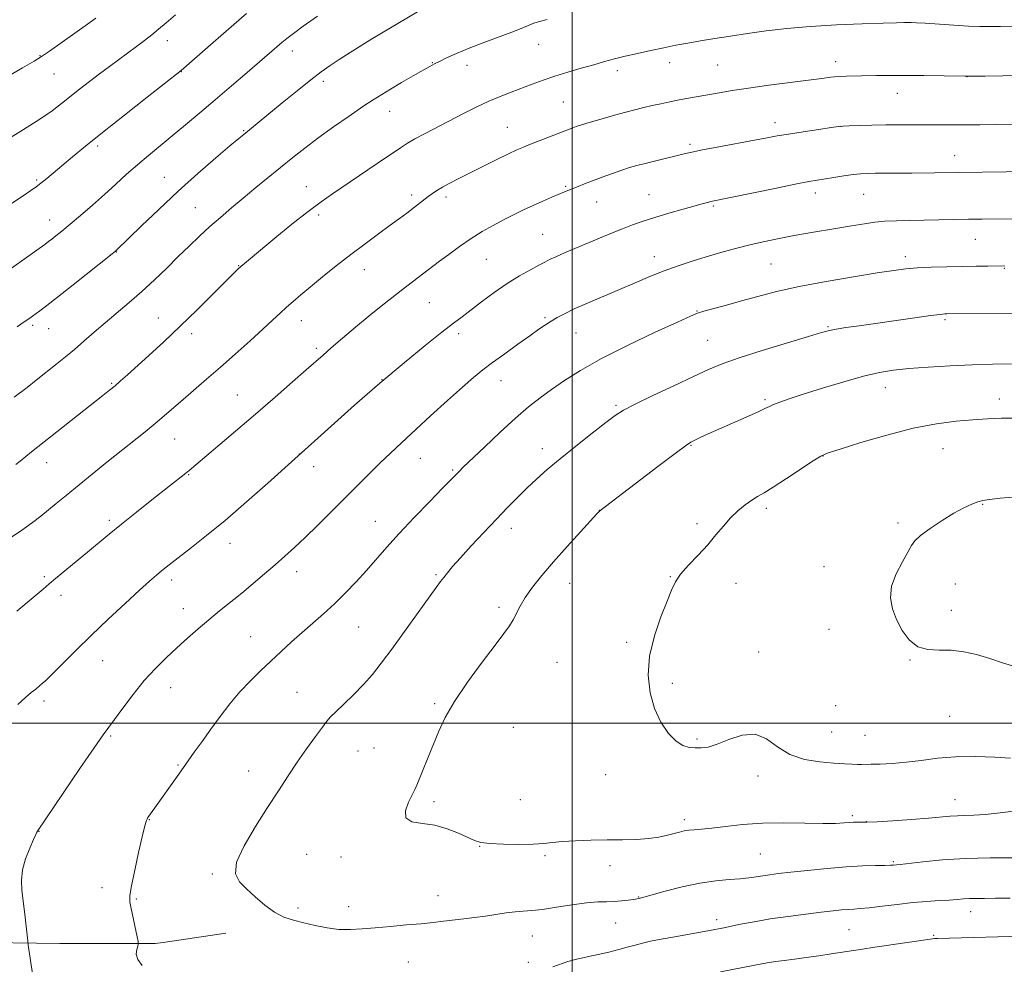
# Model space of a CAD drawing. Extents: x 2167300 to 2170200, y 342300 to 345200.
# Drawn here: x 2169332 to 2169631, y 344427 to 344713 of the extents above; entities that cross this region are included whole.
import ezdxf

# ---------------------------------------------------------------- set-up
doc = ezdxf.new("R2010")
doc.units = 0
doc.header["$MEASUREMENT"] = 0
for name, color, linetype, lineweight in [('32000', 7, 'Continuous', 0), ('DTM HARD BREAKLINE', 7, 'Continuous', 0), ('DTM SPOT ELEVATION', 2, 'Continuous', 13), ('INDEX CONTOUR', 41, 'Continuous', 13), ('INTERMEDIATE CONTOUR', 44, 'Continuous', 0)]:
    doc.layers.add(name, color=color, linetype=linetype, lineweight=lineweight)

msp = doc.modelspace()

# ---------------------------------------------------------------- linework, layer by layer
at = {"layer": '32000', "flags": 128}
for points in [[(2169500, 345000), (2169500, 342500)], [(2170000, 344500), (2167500, 344500)]]:
    msp.add_lwpolyline(points, dxfattribs=at)
at = {"layer": 'DTM HARD BREAKLINE'}
for points in [[(2169375.93, 344433.53, 1278.4), (2169394.94, 344436.32, 1279.25)], [(2169252.47, 344432.59, 1273.73), (2169284.08, 344433.07, 1274.4), (2169316.14, 344433.55, 1274.87), (2169344.63, 344433.14, 1276.58), (2169373.58, 344433.18, 1278.3), (2169375.93, 344433.53, 1278.4)]]:
    msp.add_polyline3d(points, dxfattribs=at)
at = {"layer": 'DTM SPOT ELEVATION'}
for p in [(2169377.25, 344706.94, 1258.59), (2169489.92, 344705.86, 1266.71), (2169338.58, 344702.48, 1255.92), (2169415.17, 344703.9, 1262.59), (2169457.67, 344700.28, 1265.94), (2169468.1, 344699.55, 1266.54), (2169529.58, 344700.33, 1268.57), (2169544.17, 344699.63, 1268.97), (2169579.97, 344700.66, 1269.41), (2169342.84, 344696.85, 1256.85), (2169381.53, 344697.63, 1260.04), (2169513.75, 344697.93, 1268.45), (2169619.77, 344696.05, 1270), (2169424.54, 344694.64, 1264.39), (2169598.68, 344691.04, 1270.7), (2169497.4, 344688.38, 1269.03), (2169444.7, 344685.59, 1266.71), (2169561.58, 344682.08, 1271.48), (2169581.63, 344681, 1272.01), (2169400.44, 344679.73, 1263.88), (2169480.4, 344680.72, 1269.15), (2169356.1, 344675.06, 1260.32), (2169535.75, 344675.53, 1271.71), (2169616.08, 344672.12, 1273.28), (2169337.61, 344664.76, 1259.79), (2169376.37, 344665.57, 1263.19), (2169498.09, 344662.85, 1271.83), (2169419.43, 344662.66, 1267.28), (2169451.31, 344660.23, 1269.6), (2169523.32, 344660.3, 1273.15), (2169573.77, 344660.75, 1274.51), (2169588.52, 344660.41, 1274.87), (2169461.76, 344659.57, 1270.39), (2169507.44, 344658.02, 1272.76), (2169542.86, 344656.89, 1274.18), (2169385.78, 344656.3, 1265.08), (2169423.1, 344654.13, 1268.36), (2169341.56, 344652.65, 1261.33), (2169491.08, 344648.29, 1273.07), (2169622.3, 344646.74, 1276.86), (2169361.79, 344642.9, 1264.05), (2169474.03, 344640.71, 1272.91), (2169524.97, 344641.51, 1275.38), (2169560.37, 344639.21, 1276.96), (2169601.14, 344641.47, 1277.53), (2169398.9, 344638.79, 1267.93), (2169437.04, 344637.5, 1270.68), (2169631.1, 344637.9, 1278.11), (2169456.68, 344627.56, 1272.91), (2169537.89, 344625.03, 1277.93), (2169374.5, 344622.87, 1267.22), (2169417.93, 344622.08, 1270.67), (2169491.76, 344622.94, 1275.79), (2169613.1, 344622.41, 1280.24), (2169336.39, 344620.61, 1264.3), (2169341.26, 344619.61, 1264.78), (2169384.63, 344618.1, 1268.46), (2169465.66, 344618.18, 1274.4), (2169501.16, 344618.34, 1276.84), (2169577.63, 344620.25, 1279.86), (2169541.14, 344616.15, 1279.07), (2169422.43, 344613.65, 1271.68), (2169442.4, 344604.2, 1274), (2169478.5, 344603.9, 1276.73), (2169360.38, 344603.02, 1267.85), (2169595, 344601.77, 1282.68), (2169398.44, 344599.54, 1271.1), (2169558.53, 344598.08, 1281.78), (2169629.58, 344598.27, 1283.38), (2169513.32, 344596.44, 1279.77), (2169379.46, 344586.16, 1270.87), (2169491, 344583.25, 1279.44), (2169536.14, 344584.31, 1282.1), (2169612.5, 344583.27, 1284.89), (2169417.31, 344581.59, 1273.98), (2169453.99, 344580.32, 1276.81), (2169576.14, 344581.08, 1284.04), (2169340.6, 344579.02, 1268.66), (2169421.64, 344577.83, 1274.59), (2169463.83, 344576.78, 1277.82), (2169383.69, 344575.41, 1272.09), (2169508.31, 344564.52, 1281.99), (2169558.92, 344565.15, 1284.38), (2169624.6, 344566.38, 1286.08), (2169359.62, 344561.55, 1271.66), (2169440.37, 344561.2, 1277.21), (2169481.62, 344559.1, 1280.59), (2169537.96, 344560.47, 1283.66), (2169598.86, 344560.73, 1285.81), (2169396.2, 344554.56, 1274.63), (2169576.42, 344547.44, 1285.51), (2169339.93, 344544.44, 1271.75), (2169378.56, 344543.44, 1274.44), (2169416.51, 344545.98, 1276.57), (2169458.76, 344545, 1279.8), (2169529.86, 344544.45, 1283.94), (2169499.24, 344542.38, 1282.7), (2169549.79, 344542.37, 1284.68), (2169616.3, 344542.26, 1286.52), (2169345.01, 344538.81, 1272.5), (2169382.08, 344534.74, 1275.3), (2169477.82, 344535.17, 1281.66), (2169615.06, 344534.25, 1286.52), (2169435.25, 344529.22, 1278.93), (2169577.94, 344528.48, 1285.4), (2169402.49, 344526.21, 1277.16), (2169516.59, 344524.49, 1283.8), (2169556.66, 344521.54, 1284.84), (2169357.65, 344518.96, 1274.82), (2169495.44, 344518.41, 1283.01), (2169602.53, 344519.18, 1285.92), (2169378.21, 344510.8, 1276.72), (2169530.4, 344512.12, 1284.33), (2169416.6, 344509.35, 1279.07), (2169339.83, 344506.74, 1274.4), (2169458.3, 344505.91, 1281.78), (2169580, 344505.36, 1285.31), (2169614.52, 344502.05, 1285.05), (2169482.18, 344498.74, 1283.11), (2169360.01, 344496.1, 1276.17), (2169578.75, 344497.29, 1285.02), (2169588.83, 344496.35, 1284.99), (2169537.89, 344495.16, 1284.2), (2169435.08, 344491.58, 1280.98), (2169439.94, 344492.47, 1281.21), (2169380.45, 344487.32, 1277.87), (2169401.94, 344485.47, 1279.24), (2169510.23, 344484.34, 1283.27), (2169556.41, 344484.03, 1283.4), (2169458.16, 344476.22, 1282.33), (2169484.35, 344476.77, 1283.2), (2169616.19, 344476.85, 1282.76), (2169585.02, 344471.98, 1282.3), (2169371.74, 344470.79, 1278.05), (2169534.06, 344470.76, 1282.4), (2169589.23, 344470.11, 1282.04), (2169338.32, 344467.23, 1276.03), (2169419.48, 344460.23, 1281.23), (2169471.95, 344462.64, 1281.94), (2169491.83, 344459.84, 1281.72), (2169557.13, 344460.31, 1280.99), (2169429.97, 344459.42, 1281.52), (2169511.54, 344456.8, 1281.49), (2169597.48, 344457.98, 1280.17), (2169390.89, 344454.29, 1279.79), (2169357.42, 344450.15, 1277.55), (2169367.84, 344446.73, 1278.13), (2169459.36, 344447.65, 1280.8), (2169520.21, 344447.25, 1280.06), (2169416.89, 344443.97, 1280.35), (2169432.23, 344444.36, 1280.69), (2169620.93, 344442.86, 1277.35), (2169513.23, 344439.4, 1279.16), (2169543.83, 344440.37, 1278.43), (2169584.05, 344437.38, 1277.05), (2169487.97, 344435.43, 1279.23), (2169609.72, 344435.68, 1276.17), (2169450.37, 344427.62, 1278.89), (2169486.71, 344427.43, 1278.46)]:
    msp.add_point(p, dxfattribs=at)
at = {"layer": 'INDEX CONTOUR'}
for points in [[(2169401.292, 344715.181, 1260), (2169395.108, 344709.896, 1260), (2169389.493, 344705.006, 1260), (2169381.459, 344697.938, 1260), (2169371.148, 344689.844, 1260), (2169364.242, 344684.403, 1260), (2169357.582, 344679.123, 1260), (2169352.384, 344674.951, 1260), (2169348.506, 344671.783, 1260), (2169340.643, 344665.23, 1260), (2169338.866, 344663.767, 1260), (2169337.454, 344662.659, 1260), (2169335.88, 344661.535, 1260), (2169333.504, 344659.942, 1260), (2169329.918, 344657.584, 1260)], [(2169635.199, 344696.383, 1270), (2169630.693, 344696.302, 1270), (2169625.287, 344696.227, 1270), (2169619.265, 344696.209, 1270), (2169612.934, 344696.277, 1270), (2169606.72, 344696.383, 1270), (2169601.077, 344696.457, 1270), (2169596.342, 344696.449, 1270), (2169592.395, 344696.384, 1270), (2169583.218, 344696.183, 1270), (2169580.774, 344696.07, 1270), (2169578.491, 344695.869, 1270), (2169575.738, 344695.534, 1270), (2169571.762, 344695.014, 1270), (2169559.656, 344693.447, 1270), (2169553.498, 344692.608, 1270), (2169548.535, 344691.864, 1270), (2169544.606, 344691.211, 1270), (2169538.22, 344690.073, 1270), (2169535.293, 344689.538, 1270), (2169532.462, 344688.999, 1270), (2169529.69, 344688.439, 1270), (2169526.983, 344687.862, 1270), (2169524.356, 344687.279, 1270), (2169521.781, 344686.681, 1270), (2169519.045, 344686.008, 1270), (2169515.889, 344685.188, 1270), (2169512.198, 344684.187, 1270), (2169508.422, 344683.129, 1270), (2169505.155, 344682.18, 1270), (2169502.835, 344681.465, 1270), (2169501.291, 344680.945, 1270), (2169500.199, 344680.541, 1270), (2169487.4, 344675.572, 1270), (2169485.251, 344674.715, 1270), (2169483.283, 344673.861, 1270), (2169480.749, 344672.671, 1270), (2169477.149, 344670.92, 1270), (2169472.947, 344668.849, 1270), (2169468.86, 344666.817, 1270), (2169465.459, 344665.109, 1270), (2169462.768, 344663.72, 1270), (2169460.672, 344662.57, 1270), (2169459.04, 344661.582, 1270), (2169457.681, 344660.657, 1270), (2169456.386, 344659.699, 1270), (2169449.873, 344654.719, 1270), (2169447.642, 344653.051, 1270), (2169444.835, 344650.984, 1270), (2169441.313, 344648.411, 1270), (2169437.245, 344645.412, 1270), (2169432.878, 344642.114, 1270), (2169428.469, 344638.667, 1270), (2169424.299, 344635.318, 1270), (2169420.658, 344632.341, 1270), (2169417.747, 344629.926, 1270), (2169415.408, 344627.934, 1270), (2169413.395, 344626.152, 1270), (2169411.438, 344624.346, 1270), (2169409.174, 344622.227, 1270), (2169406.217, 344619.489, 1270), (2169402.329, 344615.955, 1270), (2169397.863, 344611.954, 1270), (2169393.317, 344607.943, 1270), (2169389.111, 344604.295, 1270), (2169381.992, 344598.175, 1270), (2169376.322, 344593.21, 1270), (2169373.557, 344590.851, 1270), (2169370.543, 344588.384, 1270), (2169358.919, 344579.115, 1270), (2169354.395, 344575.477, 1270), (2169346.502, 344569.083, 1270), (2169343.479, 344566.61, 1270), (2169338.838, 344562.781, 1270), (2169336.331, 344560.856, 1270), (2169332.666, 344558.274, 1270), (2169327.334, 344554.708, 1270)], [(2169633.757, 344624.236, 1280), (2169613.697, 344624.134, 1280), (2169613.045, 344624.105, 1280), (2169611.64, 344623.962, 1280), (2169608.769, 344623.596, 1280), (2169604.014, 344622.94, 1280), (2169587.142, 344620.547, 1280), (2169583.109, 344619.962, 1280), (2169580.151, 344619.502, 1280), (2169578.066, 344619.1, 1280), (2169575.723, 344618.478, 1280), (2169571.758, 344617.303, 1280), (2169565.334, 344615.376, 1280), (2169557.72, 344613.047, 1280), (2169550.712, 344610.801, 1280), (2169545.573, 344608.964, 1280), (2169541.423, 344607.226, 1280), (2169536.85, 344605.117, 1280), (2169530.909, 344602.348, 1280), (2169524.531, 344599.353, 1280), (2169519.116, 344596.747, 1280), (2169515.605, 344594.912, 1280), (2169513.104, 344593.304, 1280), (2169510.263, 344591.152, 1280), (2169506.109, 344587.92, 1280), (2169501.183, 344584.042, 1280), (2169496.406, 344580.195, 1280), (2169492.486, 344576.894, 1280), (2169489.27, 344574.03, 1280), (2169486.395, 344571.327, 1280), (2169483.525, 344568.532, 1280), (2169480.465, 344565.454, 1280), (2169477.05, 344561.92, 1280), (2169473.232, 344557.88, 1280), (2169469.418, 344553.778, 1280), (2169466.138, 344550.181, 1280), (2169463.783, 344547.516, 1280), (2169462.195, 344545.631, 1280), (2169461.083, 344544.232, 1280), (2169460.113, 344542.956, 1280), (2169458.794, 344541.152, 1280), (2169449.175, 344527.817, 1280), (2169445.297, 344522.483, 1280), (2169442.139, 344518.225, 1280), (2169439.443, 344514.808, 1280), (2169436.741, 344511.729, 1280), (2169433.731, 344508.635, 1280), (2169430.758, 344505.752, 1280), (2169428.337, 344503.455, 1280), (2169426.784, 344501.933, 1280), (2169425.642, 344500.635, 1280), (2169424.258, 344498.824, 1280), (2169422.149, 344495.958, 1280), (2169419.496, 344492.268, 1280), (2169416.649, 344488.181, 1280), (2169413.857, 344483.996, 1280), (2169410.953, 344479.522, 1280), (2169407.672, 344474.436, 1280), (2169403.944, 344468.624, 1280), (2169400.496, 344462.783, 1280), (2169398.253, 344457.813, 1280), (2169397.889, 344454.339, 1280), (2169399.08, 344451.892, 1280), (2169401.254, 344449.729, 1280), (2169403.904, 344447.296, 1280), (2169406.784, 344444.814, 1280), (2169409.718, 344442.688, 1280), (2169412.584, 344441.216, 1280), (2169415.495, 344440.228, 1280), (2169418.621, 344439.438, 1280), (2169422.071, 344438.639, 1280), (2169425.7, 344437.925, 1280), (2169429.304, 344437.469, 1280), (2169432.768, 344437.39, 1280), (2169436.333, 344437.604, 1280), (2169440.33, 344437.976, 1280), (2169444.942, 344438.39, 1280), (2169449.752, 344438.805, 1280), (2169454.194, 344439.201, 1280), (2169457.862, 344439.566, 1280), (2169460.994, 344439.912, 1280), (2169467.156, 344440.639, 1280), (2169470.464, 344441.052, 1280), (2169473.795, 344441.513, 1280), (2169480.069, 344442.49, 1280), (2169482.796, 344442.841, 1280), (2169485.219, 344443.026, 1280), (2169487.783, 344443.191, 1280), (2169491.047, 344443.53, 1280), (2169495.337, 344444.163, 1280), (2169500.071, 344444.909, 1280), (2169504.436, 344445.513, 1280), (2169507.825, 344445.796, 1280), (2169510.453, 344445.869, 1280), (2169512.739, 344445.921, 1280), (2169514.99, 344446.092, 1280), (2169517.053, 344446.34, 1280), (2169518.66, 344446.576, 1280), (2169520.377, 344446.868, 1280), (2169520.717, 344446.945, 1280), (2169521.737, 344447.215, 1280), (2169528.23, 344449.022, 1280), (2169533.444, 344450.368, 1280), (2169538.822, 344451.525, 1280), (2169543.596, 344452.209, 1280), (2169547.633, 344452.547, 1280), (2169550.96, 344452.769, 1280), (2169553.637, 344453.056, 1280), (2169555.865, 344453.4, 1280), (2169557.878, 344453.743, 1280), (2169559.962, 344454.053, 1280), (2169562.603, 344454.382, 1280), (2169566.336, 344454.807, 1280), (2169571.465, 344455.369, 1280), (2169577.363, 344455.963, 1280), (2169583.17, 344456.449, 1280), (2169588.157, 344456.725, 1280), (2169592.105, 344456.839, 1280), (2169594.93, 344456.881, 1280), (2169596.625, 344456.922, 1280), (2169597.498, 344456.968, 1280), (2169598.397, 344457.052, 1280), (2169599.523, 344457.174, 1280), (2169606.423, 344457.983, 1280), (2169612.382, 344458.564, 1280), (2169619.381, 344459.015, 1280), (2169626.808, 344459.191, 1280), (2169633.699, 344459.171, 1280)]]:
    msp.add_polyline3d(points, dxfattribs=at)
at = {"layer": 'INTERMEDIATE CONTOUR'}
for points in [[(2169455.381, 344717.07, 1264), (2169442.164, 344709.24, 1264), (2169439.521, 344707.637, 1264), (2169436.262, 344705.618, 1264), (2169432.711, 344703.387, 1264), (2169429.388, 344701.262, 1264), (2169426.616, 344699.429, 1264), (2169423.946, 344697.53, 1264), (2169420.737, 344695.074, 1264), (2169416.588, 344691.769, 1264), (2169412.074, 344688.109, 1264), (2169400.438, 344678.578, 1264), (2169398.892, 344677.288, 1264), (2169396.235, 344675.045, 1264), (2169391.977, 344671.42, 1264), (2169386.532, 344666.695, 1264), (2169380.538, 344661.332, 1264), (2169374.626, 344655.827, 1264), (2169369.396, 344650.816, 1264), (2169361.818, 344643.437, 1264), (2169361.524, 344643.181, 1264), (2169360.543, 344642.39, 1264), (2169348.676, 344632.946, 1264), (2169343.94, 344629.208, 1264), (2169340.645, 344626.643, 1264), (2169338.599, 344625.09, 1264), (2169336.346, 344623.444, 1264), (2169335.503, 344622.844, 1264), (2169333.539, 344621.491, 1264), (2169331.697, 344620.186, 1264)], [(2169355.581, 344713.819, 1256), (2169353.031, 344711.978, 1256), (2169341.455, 344703.789, 1256), (2169339.065, 344702.143, 1256), (2169336.854, 344700.759, 1256), (2169333.332, 344698.705, 1256), (2169327.468, 344695.35, 1256)], [(2169379.694, 344714.842, 1258), (2169376.873, 344712.365, 1258), (2169374.599, 344710.435, 1258), (2169372.506, 344708.742, 1258), (2169370.291, 344707.032, 1258), (2169367.893, 344705.238, 1258), (2169359.672, 344699.199, 1258), (2169356.661, 344696.945, 1258), (2169353.586, 344694.589, 1258), (2169350.568, 344692.23, 1258), (2169345.159, 344687.918, 1258), (2169342.297, 344685.757, 1258), (2169338.555, 344683.181, 1258), (2169333.607, 344680.018, 1258), (2169328.275, 344676.722, 1258)], [(2169422.835, 344714.456, 1262), (2169418.491, 344711.394, 1262), (2169415.47, 344709.204, 1262), (2169413.48, 344707.678, 1262), (2169411.968, 344706.434, 1262), (2169410.41, 344705.1, 1262), (2169401.437, 344697.332, 1262), (2169396.677, 344693.24, 1262), (2169391.739, 344689.018, 1262), (2169387.074, 344685.061, 1262), (2169382.751, 344681.435, 1262), (2169378.737, 344678.122, 1262), (2169371.484, 344672.209, 1262), (2169368.141, 344669.379, 1262), (2169364.898, 344666.482, 1262), (2169361.631, 344663.478, 1262), (2169358.193, 344660.342, 1262), (2169354.527, 344657.103, 1262), (2169350.915, 344653.995, 1262), (2169347.723, 344651.301, 1262), (2169345.236, 344649.242, 1262), (2169343.42, 344647.769, 1262), (2169342.157, 344646.767, 1262), (2169341.238, 344646.057, 1262), (2169340.075, 344645.201, 1262), (2169334.501, 344641.196, 1262), (2169329.934, 344637.952, 1262)], [(2169492.477, 344713.442, 1266), (2169490.157, 344712.795, 1266), (2169488.461, 344712.245, 1266), (2169487.023, 344711.696, 1266), (2169485.254, 344710.979, 1266), (2169482.511, 344709.907, 1266), (2169473.549, 344706.547, 1266), (2169468.823, 344704.714, 1266), (2169464.938, 344703.091, 1266), (2169461.962, 344701.749, 1266), (2169459.807, 344700.717, 1266), (2169458.285, 344699.961, 1266), (2169456.844, 344699.19, 1266), (2169454.835, 344698.054, 1266), (2169451.835, 344696.322, 1266), (2169448.315, 344694.27, 1266), (2169444.972, 344692.299, 1266), (2169442.267, 344690.666, 1266), (2169439.711, 344689.047, 1266), (2169436.579, 344686.973, 1266), (2169432.386, 344684.127, 1266), (2169427.6, 344680.805, 1266), (2169422.931, 344677.457, 1266), (2169418.904, 344674.418, 1266), (2169415.315, 344671.571, 1266), (2169404.104, 344662.411, 1266), (2169400.284, 344659.262, 1266), (2169396.706, 344656.276, 1266), (2169393.347, 344653.409, 1266), (2169390.141, 344650.58, 1266), (2169387.01, 344647.705, 1266), (2169383.853, 344644.702, 1266), (2169380.558, 344641.49, 1266), (2169377.044, 344638.028, 1266), (2169373.349, 344634.445, 1266), (2169369.541, 344630.914, 1266), (2169365.696, 344627.572, 1266), (2169358.331, 344621.426, 1266), (2169355.014, 344618.567, 1266), (2169351.942, 344615.866, 1266), (2169349.061, 344613.359, 1266), (2169346.336, 344611.078, 1266), (2169343.823, 344609.043, 1266), (2169337.497, 344604.047, 1266), (2169334.67, 344601.843, 1266), (2169330.755, 344598.825, 1266)], [(2169634.075, 344711.342, 1268), (2169629.985, 344711.322, 1268), (2169626.714, 344711.296, 1268), (2169623.723, 344711.312, 1268), (2169620.253, 344711.428, 1268), (2169615.828, 344711.672, 1268), (2169607.112, 344712.246, 1268), (2169604.487, 344712.406, 1268), (2169602.927, 344712.473, 1268), (2169601.848, 344712.483, 1268), (2169600.619, 344712.463, 1268), (2169598.422, 344712.402, 1268), (2169594.393, 344712.279, 1268), (2169588.022, 344712.072, 1268), (2169580.22, 344711.753, 1268), (2169572.255, 344711.29, 1268), (2169565.143, 344710.67, 1268), (2169558.892, 344709.939, 1268), (2169553.265, 344709.16, 1268), (2169548.065, 344708.386, 1268), (2169543.291, 344707.639, 1268), (2169538.99, 344706.928, 1268), (2169535.149, 344706.255, 1268), (2169531.531, 344705.578, 1268), (2169527.84, 344704.842, 1268), (2169523.883, 344704.013, 1268), (2169519.885, 344703.134, 1268), (2169516.167, 344702.269, 1268), (2169512.933, 344701.454, 1268), (2169509.888, 344700.628, 1268), (2169506.614, 344699.703, 1268), (2169502.823, 344698.62, 1268), (2169498.759, 344697.424, 1268), (2169494.798, 344696.185, 1268), (2169491.224, 344694.963, 1268), (2169487.942, 344693.762, 1268), (2169481.54, 344691.371, 1268), (2169478.204, 344690.08, 1268), (2169474.73, 344688.609, 1268), (2169471.095, 344686.892, 1268), (2169467.294, 344684.974, 1268), (2169455.456, 344678.862, 1268), (2169452.324, 344677.193, 1268), (2169450.063, 344675.888, 1268), (2169447.966, 344674.528, 1268), (2169440.853, 344669.693, 1268), (2169427.306, 344660.562, 1268), (2169423.854, 344658.132, 1268), (2169419.945, 344655.181, 1268), (2169415.055, 344651.292, 1268), (2169409.883, 344647.08, 1268), (2169402.465, 344640.947, 1268), (2169400.687, 344639.447, 1268), (2169399.567, 344638.466, 1268), (2169398.564, 344637.539, 1268), (2169397.132, 344636.144, 1268), (2169390.964, 344629.995, 1268), (2169386.248, 344625.33, 1268), (2169381.141, 344620.377, 1268), (2169376.168, 344615.693, 1268), (2169371.666, 344611.552, 1268), (2169365.144, 344605.643, 1268), (2169363.078, 344603.797, 1268), (2169361.395, 344602.339, 1268), (2169359.74, 344600.971, 1268), (2169357.694, 344599.337, 1268), (2169336.08, 344582.248, 1268), (2169332.641, 344579.481, 1268), (2169331.255, 344578.403, 1268)], [(2169641.35, 344681.659, 1272), (2169628.784, 344681.544, 1272), (2169623.664, 344681.509, 1272), (2169618.758, 344681.487, 1272), (2169603.366, 344681.496, 1272), (2169599.39, 344681.476, 1272), (2169595.21, 344681.425, 1272), (2169590.923, 344681.336, 1272), (2169584.029, 344681.146, 1272), (2169582.278, 344681.08, 1272), (2169580.873, 344680.947, 1272), (2169578.654, 344680.633, 1272), (2169574.836, 344680.068, 1272), (2169570.151, 344679.361, 1272), (2169565.714, 344678.664, 1272), (2169562.281, 344678.077, 1272), (2169559.174, 344677.501, 1272), (2169555.359, 344676.779, 1272), (2169544.509, 344674.769, 1272), (2169539.593, 344673.843, 1272), (2169536.308, 344673.184, 1272), (2169534.03, 344672.672, 1272), (2169525.377, 344670.558, 1272), (2169522.208, 344669.772, 1272), (2169519.676, 344669.113, 1272), (2169517.475, 344668.478, 1272), (2169515.119, 344667.711, 1272), (2169512.267, 344666.711, 1272), (2169509.174, 344665.584, 1272), (2169506.244, 344664.488, 1272), (2169503.799, 344663.55, 1272), (2169501.84, 344662.779, 1272), (2169497.726, 344661.104, 1272), (2169493.831, 344659.483, 1272), (2169491.123, 344658.332, 1272), (2169488.194, 344657.036, 1272), (2169485.237, 344655.655, 1272), (2169482.257, 344654.193, 1272), (2169479.21, 344652.639, 1272), (2169476.059, 344650.971, 1272), (2169472.787, 344649.118, 1272), (2169469.381, 344646.999, 1272), (2169465.888, 344644.603, 1272), (2169462.585, 344642.188, 1272), (2169459.81, 344640.09, 1272), (2169448.173, 344631.211, 1272), (2169445.327, 344629.016, 1272), (2169442.096, 344626.472, 1272), (2169438.422, 344623.501, 1272), (2169434.352, 344620.118, 1272), (2169430.338, 344616.722, 1272), (2169426.938, 344613.807, 1272), (2169424.462, 344611.652, 1272), (2169419.399, 344607.173, 1272), (2169415.225, 344603.499, 1272), (2169409.951, 344598.889, 1272), (2169404.016, 344593.753, 1272), (2169397.915, 344588.528, 1272), (2169383.887, 344576.649, 1272), (2169382.866, 344575.821, 1272), (2169372.54, 344567.688, 1272), (2169367.853, 344563.973, 1272), (2169363.351, 344560.366, 1272), (2169359.588, 344557.293, 1272), (2169353.064, 344551.88, 1272), (2169343.353, 344543.915, 1272), (2169341.443, 344542.301, 1272), (2169339.549, 344540.671, 1272), (2169336.533, 344538.107, 1272), (2169331.599, 344533.98, 1272)], [(2169638.929, 344667.301, 1274), (2169609.91, 344666.89, 1274), (2169603.098, 344666.833, 1274), (2169592.097, 344666.782, 1274), (2169589.624, 344666.742, 1274), (2169587.546, 344666.632, 1274), (2169585.285, 344666.396, 1274), (2169582.449, 344666.001, 1274), (2169579.379, 344665.53, 1274), (2169574.372, 344664.73, 1274), (2169571.799, 344664.27, 1274), (2169567.726, 344663.469, 1274), (2169561.491, 344662.191, 1274), (2169542.153, 344658.175, 1274), (2169541.243, 344657.95, 1274), (2169539.782, 344657.56, 1274), (2169537.345, 344656.888, 1274), (2169533.703, 344655.868, 1274), (2169529.396, 344654.634, 1274), (2169525.163, 344653.374, 1274), (2169521.554, 344652.22, 1274), (2169518.381, 344651.107, 1274), (2169515.27, 344649.92, 1274), (2169511.927, 344648.573, 1274), (2169508.37, 344647.098, 1274), (2169497.725, 344642.621, 1274), (2169495.05, 344641.465, 1274), (2169493.204, 344640.615, 1274), (2169491.708, 344639.855, 1274), (2169489.926, 344638.896, 1274), (2169487.364, 344637.503, 1274), (2169484.101, 344635.634, 1274), (2169480.363, 344633.298, 1274), (2169476.401, 344630.568, 1274), (2169472.575, 344627.762, 1274), (2169466.658, 344623.279, 1274), (2169464.053, 344621.273, 1274), (2169460.551, 344618.537, 1274), (2169455.475, 344614.519, 1274), (2169449.047, 344609.311, 1274), (2169441.717, 344603.161, 1274), (2169434.031, 344596.449, 1274), (2169426.936, 344590.094, 1274), (2169415.95, 344580.128, 1274), (2169407.743, 344572.812, 1274), (2169401.304, 344567.144, 1274), (2169394.762, 344561.519, 1274), (2169389.124, 344556.87, 1274), (2169384.583, 344553.282, 1274), (2169378.672, 344548.736, 1274), (2169376.909, 344547.35, 1274), (2169375.453, 344546.174, 1274), (2169373.911, 344544.884, 1274), (2169371.834, 344543.073, 1274), (2169368.758, 344540.307, 1274), (2169364.412, 344536.326, 1274), (2169359.296, 344531.564, 1274), (2169354.1, 344526.63, 1274), (2169349.436, 344522.079, 1274), (2169345.594, 344518.241, 1274), (2169341.098, 344513.69, 1274), (2169340.144, 344512.756, 1274), (2169339.412, 344512.098, 1274), (2169338.484, 344511.309, 1274), (2169337.308, 344510.346, 1274), (2169335.927, 344509.258, 1274), (2169334.278, 344507.938, 1274), (2169331.882, 344505.658, 1274)], [(2169634.62, 344652.996, 1276), (2169624.406, 344652.874, 1276), (2169620.308, 344652.804, 1276), (2169606.793, 344652.536, 1276), (2169602.425, 344652.461, 1276), (2169598.402, 344652.364, 1276), (2169594.886, 344652.2, 1276), (2169591.884, 344651.925, 1276), (2169588.77, 344651.486, 1276), (2169584.766, 344650.827, 1276), (2169579.377, 344649.928, 1276), (2169573.257, 344648.893, 1276), (2169567.347, 344647.859, 1276), (2169562.35, 344646.924, 1276), (2169558.026, 344646.025, 1276), (2169553.894, 344645.056, 1276), (2169549.58, 344643.942, 1276), (2169545.132, 344642.712, 1276), (2169540.704, 344641.421, 1276), (2169536.406, 344640.106, 1276), (2169532.189, 344638.717, 1276), (2169527.959, 344637.185, 1276), (2169523.632, 344635.46, 1276), (2169519.138, 344633.562, 1276), (2169514.41, 344631.533, 1276), (2169504.739, 344627.408, 1276), (2169500.694, 344625.624, 1276), (2169497.686, 344624.194, 1276), (2169495.485, 344623.024, 1276), (2169493.712, 344621.963, 1276), (2169491.989, 344620.849, 1276), (2169489.946, 344619.451, 1276), (2169487.218, 344617.523, 1276), (2169483.61, 344614.941, 1276), (2169479.621, 344612.061, 1276), (2169475.926, 344609.36, 1276), (2169472.952, 344607.125, 1276), (2169470.157, 344604.87, 1276), (2169466.751, 344601.916, 1276), (2169462.22, 344597.832, 1276), (2169457.118, 344593.163, 1276), (2169448.297, 344585.033, 1276), (2169444.968, 344581.929, 1276), (2169441.852, 344578.955, 1276), (2169438.579, 344575.746, 1276), (2169435.035, 344572.216, 1276), (2169427.02, 344564.189, 1276), (2169422.855, 344560.056, 1276), (2169419.035, 344556.329, 1276), (2169415.794, 344553.266, 1276), (2169412.89, 344550.63, 1276), (2169409.961, 344548.06, 1276), (2169406.731, 344545.284, 1276), (2169403.284, 344542.369, 1276), (2169399.788, 344539.477, 1276), (2169393.062, 344534.054, 1276), (2169389.804, 344531.378, 1276), (2169386.576, 344528.618, 1276), (2169383.361, 344525.774, 1276), (2169380.145, 344522.863, 1276), (2169376.907, 344519.864, 1276), (2169373.622, 344516.615, 1276), (2169370.26, 344512.915, 1276), (2169366.859, 344508.712, 1276), (2169363.723, 344504.558, 1276), (2169361.224, 344501.155, 1276), (2169359.502, 344498.836, 1276), (2169357.782, 344496.473, 1276), (2169355.058, 344492.571, 1276), (2169350.722, 344486.227, 1276), (2169337.831, 344467.243, 1276), (2169337.661, 344466.928, 1276), (2169337.327, 344466.209, 1276), (2169336.639, 344464.692, 1276), (2169335.51, 344462.135, 1276), (2169334.26, 344458.902, 1276), (2169333.307, 344455.509, 1276), (2169332.963, 344452.336, 1276), (2169333.106, 344449.212, 1276), (2169333.969, 344442.043, 1276), (2169334.906, 344433.851, 1276), (2169335.063, 344432.642, 1276), (2169336.314, 344424.134, 1276)], [(2169631.256, 344638.684, 1278), (2169626.098, 344638.622, 1278), (2169622.606, 344638.57, 1278), (2169618.389, 344638.496, 1278), (2169613.686, 344638.396, 1278), (2169608.965, 344638.256, 1278), (2169604.742, 344638.064, 1278), (2169601.253, 344637.786, 1278), (2169597.59, 344637.323, 1278), (2169592.561, 344636.556, 1278), (2169585.402, 344635.41, 1278), (2169577.063, 344633.991, 1278), (2169568.921, 344632.446, 1278), (2169562.055, 344630.906, 1278), (2169556.343, 344629.427, 1278), (2169551.369, 344628.045, 1278), (2169546.838, 344626.801, 1278), (2169540.034, 344624.954, 1278), (2169538.103, 344624.358, 1278), (2169535.931, 344623.462, 1278), (2169531.981, 344621.654, 1278), (2169525.266, 344618.54, 1278), (2169517.009, 344614.608, 1278), (2169508.983, 344610.567, 1278), (2169502.583, 344606.988, 1278), (2169497.677, 344603.894, 1278), (2169493.753, 344601.171, 1278), (2169490.305, 344598.649, 1278), (2169486.845, 344595.922, 1278), (2169482.888, 344592.529, 1278), (2169478.183, 344588.238, 1278), (2169473.403, 344583.744, 1278), (2169467.002, 344577.611, 1278), (2169465.716, 344576.352, 1278), (2169460.74, 344571.242, 1278), (2169456.852, 344567.277, 1278), (2169452.144, 344562.427, 1278), (2169447.551, 344557.573, 1278), (2169443.778, 344553.394, 1278), (2169437.653, 344546.355, 1278), (2169434.528, 344542.918, 1278), (2169431.252, 344539.505, 1278), (2169427.919, 344536.24, 1278), (2169424.608, 344533.215, 1278), (2169418.118, 344527.529, 1278), (2169414.946, 344524.659, 1278), (2169411.801, 344521.742, 1278), (2169405.497, 344515.849, 1278), (2169402.346, 344512.776, 1278), (2169399.24, 344509.462, 1278), (2169396.21, 344505.83, 1278), (2169393.274, 344502.003, 1278), (2169390.444, 344498.148, 1278), (2169387.765, 344494.455, 1278), (2169385.405, 344491.18, 1278), (2169383.563, 344488.599, 1278), (2169380.213, 344483.81, 1278), (2169373.473, 344474.381, 1278), (2169371.365, 344471.357, 1278), (2169371.094, 344470.915, 1278), (2169370.897, 344470.498, 1278), (2169370.681, 344469.864, 1278), (2169370.302, 344468.426, 1278), (2169369.608, 344465.517, 1278), (2169368.532, 344460.818, 1278), (2169367.336, 344455.408, 1278), (2169366.37, 344450.717, 1278), (2169365.903, 344447.75, 1278), (2169365.907, 344445.826, 1278), (2169366.267, 344443.837, 1278), (2169368.091, 344435.243, 1278), (2169368.39, 344433.757, 1278), (2169368.431, 344433.015, 1278), (2169368.249, 344432.382, 1278), (2169367.938, 344431.351, 1278), (2169367.83, 344429.938, 1278), (2169368.314, 344428.286, 1278), (2169369.622, 344426.553, 1278)], [(2169633.358, 344608.949, 1282), (2169627.577, 344608.867, 1282), (2169621.382, 344608.678, 1282), (2169614.705, 344608.368, 1282), (2169608.085, 344607.97, 1282), (2169602.221, 344607.532, 1282), (2169597.524, 344607.056, 1282), (2169593.272, 344606.365, 1282), (2169588.456, 344605.235, 1282), (2169582.424, 344603.547, 1282), (2169575.945, 344601.591, 1282), (2169570.139, 344599.763, 1282), (2169565.877, 344598.37, 1282), (2169563.017, 344597.377, 1282), (2169561.165, 344596.663, 1282), (2169559.872, 344596.084, 1282), (2169558.479, 344595.406, 1282), (2169556.271, 344594.369, 1282), (2169552.795, 344592.814, 1282), (2169544.569, 344589.183, 1282), (2169541.319, 344587.715, 1282), (2169538.916, 344586.601, 1282), (2169537.253, 344585.815, 1282), (2169536.062, 344585.208, 1282), (2169534.433, 344584.136, 1282), (2169531.298, 344581.834, 1282), (2169526.045, 344577.875, 1282), (2169508.392, 344564.395, 1282), (2169508.243, 344564.242, 1282), (2169507.542, 344563.483, 1282), (2169502.573, 344558.023, 1282), (2169498.541, 344553.545, 1282), (2169494.43, 344548.907, 1282), (2169490.881, 344544.774, 1282), (2169488.015, 344541.219, 1282), (2169485.824, 344538.164, 1282), (2169484.259, 344535.537, 1282), (2169482.116, 344531.325, 1282), (2169480.996, 344529.511, 1282), (2169479.325, 344527.214, 1282), (2169476.646, 344523.697, 1282), (2169472.739, 344518.527, 1282), (2169468.321, 344512.47, 1282), (2169464.348, 344506.593, 1282), (2169461.527, 344501.7, 1282), (2169459.586, 344497.551, 1282), (2169456.387, 344489.651, 1282), (2169452.922, 344481.197, 1282), (2169452.365, 344479.921, 1282), (2169450.404, 344476.039, 1282), (2169449.457, 344473.407, 1282), (2169449.606, 344471.255, 1282), (2169451.456, 344470.123, 1282), (2169454.596, 344469.603, 1282), (2169458.363, 344469.056, 1282), (2169462.152, 344468.008, 1282), (2169465.594, 344466.662, 1282), (2169470.397, 344464.457, 1282), (2169472.332, 344463.866, 1282), (2169475.068, 344463.504, 1282), (2169479.166, 344463.289, 1282), (2169483.902, 344463.214, 1282), (2169488.226, 344463.292, 1282), (2169491.415, 344463.519, 1282), (2169494.05, 344463.828, 1282), (2169497.033, 344464.133, 1282), (2169501.029, 344464.365, 1282), (2169505.748, 344464.52, 1282), (2169510.662, 344464.609, 1282), (2169515.314, 344464.658, 1282), (2169519.54, 344464.751, 1282), (2169523.25, 344464.988, 1282), (2169526.376, 344465.43, 1282), (2169528.942, 344465.992, 1282), (2169530.996, 344466.548, 1282)], [(2169634.89, 344592.532, 1284), (2169630.269, 344592.462, 1284), (2169625.995, 344592.273, 1284), (2169621.555, 344591.983, 1284), (2169616.49, 344591.562, 1284), (2169610.545, 344590.802, 1284), (2169603.512, 344589.447, 1284), (2169595.464, 344587.386, 1284), (2169587.586, 344585.083, 1284), (2169581.343, 344583.143, 1284), (2169577.684, 344581.948, 1284), (2169575.494, 344580.989, 1284), (2169573.145, 344579.529, 1284), (2169565.072, 344574.184, 1284), (2169561.067, 344571.596, 1284), (2169558.248, 344569.882, 1284), (2169556.277, 344568.744, 1284), (2169554.536, 344567.669, 1284), (2169552.535, 344566.24, 1284), (2169550.323, 344564.415, 1284), (2169548.076, 344562.25, 1284), (2169545.91, 344559.793, 1284), (2169543.675, 344557.074, 1284), (2169541.157, 344554.118, 1284), (2169538.262, 344550.99, 1284), (2169535.363, 344547.918, 1284), (2169532.958, 344545.173, 1284), (2169531.363, 344542.852, 1284), (2169530.183, 344540.378, 1284), (2169528.842, 344537.001, 1284), (2169526.967, 344532.212, 1284), (2169524.991, 344526.445, 1284), (2169523.545, 344520.373, 1284), (2169523.125, 344514.57, 1284), (2169523.684, 344509.224, 1284), (2169525.038, 344504.424, 1284), (2169526.985, 344500.271, 1284), (2169529.255, 344496.921, 1284), (2169531.559, 344494.542, 1284), (2169533.666, 344493.213, 1284), (2169535.586, 344492.656, 1284), (2169537.387, 344492.501, 1284), (2169539.182, 344492.485, 1284), (2169541.273, 344492.766, 1284), (2169544.01, 344493.603, 1284), (2169547.59, 344495.057, 1284), (2169551.617, 344496.387, 1284), (2169555.543, 344496.659, 1284), (2169559.001, 344495.257, 1284), (2169562.332, 344492.876, 1284), (2169566.059, 344490.537, 1284), (2169570.501, 344489.038, 1284), (2169575.181, 344488.274, 1284), (2169579.419, 344487.92, 1284), (2169582.682, 344487.699, 1284), (2169585.02, 344487.553, 1284), (2169586.629, 344487.478, 1284), (2169587.768, 344487.464, 1284), (2169590.71, 344487.542, 1284)], [(2169634.983, 344568.694, 1286), (2169629.868, 344568.222, 1286), (2169626.599, 344567.874, 1286), (2169624.642, 344567.556, 1286), (2169623.117, 344567.121, 1286), (2169621.276, 344566.424, 1286), (2169618.892, 344565.326, 1286), (2169615.868, 344563.687, 1286), (2169612.245, 344561.473, 1286), (2169608.616, 344559.057, 1286), (2169605.713, 344556.918, 1286), (2169604.016, 344555.343, 1286), (2169603.007, 344553.884, 1286), (2169601.912, 344551.901, 1286), (2169600.205, 344548.946, 1286), (2169598.324, 344545.332, 1286), (2169596.948, 344541.563, 1286), (2169596.603, 344538.033, 1286), (2169597.189, 344534.702, 1286), (2169598.445, 344531.419, 1286), (2169600.161, 344528.14, 1286), (2169602.311, 344525.239, 1286), (2169604.916, 344523.198, 1286), (2169607.975, 344522.313, 1286), (2169611.391, 344522.155, 1286), (2169615.045, 344522.108, 1286), (2169618.835, 344521.677, 1286), (2169622.735, 344520.82, 1286), (2169626.742, 344519.616, 1286), (2169630.883, 344518.192, 1286), (2169635.331, 344516.879, 1286)], [(2169590.71, 344487.542, 1284), (2169593.5, 344487.609, 1284), (2169597.15, 344487.774, 1284), (2169601.359, 344488.135, 1284), (2169605.899, 344488.733, 1284), (2169610.845, 344489.373, 1284), (2169616.349, 344489.805, 1284), (2169622.387, 344489.854, 1284), (2169628.233, 344489.659, 1284), (2169632.986, 344489.438, 1284)], [(2169530.996, 344466.548, 1282), (2169532.617, 344466.998, 1282), (2169534.01, 344467.329, 1282), (2169535.412, 344467.555, 1282), (2169537.073, 344467.702, 1282), (2169539.291, 344467.874, 1282), (2169542.382, 344468.188, 1282), (2169546.575, 344468.709, 1282), (2169551.762, 344469.279, 1282), (2169557.758, 344469.684, 1282), (2169564.277, 344469.779, 1282), (2169570.635, 344469.682, 1282), (2169576.054, 344469.582, 1282), (2169579.951, 344469.616, 1282), (2169582.535, 344469.747, 1282), (2169584.211, 344469.888, 1282), (2169585.349, 344469.97, 1282), (2169586.184, 344469.994, 1282), (2169587.808, 344469.958, 1282), (2169589.455, 344469.982, 1282), (2169592.517, 344470.121, 1282), (2169597.332, 344470.414, 1282), (2169602.97, 344470.801, 1282), (2169608.177, 344471.196, 1282), (2169614.738, 344471.772, 1282), (2169616.948, 344471.924, 1282), (2169619.185, 344471.997, 1282), (2169621.867, 344472.097, 1282), (2169625.374, 344472.347, 1282), (2169629.866, 344472.827, 1282), (2169638.672, 344473.909, 1282)], [(2169494.153, 344426.143, 1278), (2169498.745, 344427.691, 1278), (2169501.416, 344428.465, 1278), (2169504.553, 344429.193, 1278), (2169507.924, 344429.894, 1278), (2169511.209, 344430.599, 1278), (2169514.152, 344431.324, 1278), (2169516.763, 344432.039, 1278), (2169519.119, 344432.698, 1278), (2169521.354, 344433.279, 1278), (2169523.853, 344433.846, 1278), (2169527.055, 344434.486, 1278), (2169531.179, 344435.248, 1278), (2169541.751, 344437.134, 1278), (2169546.048, 344437.971, 1278), (2169551.142, 344439.015, 1278), (2169555.254, 344439.805, 1278), (2169560.156, 344440.639, 1278), (2169565.566, 344441.422, 1278), (2169570.93, 344442.109, 1278), (2169575.626, 344442.668, 1278), (2169579.192, 344443.077, 1278), (2169581.796, 344443.352, 1278), (2169583.767, 344443.521, 1278), (2169585.469, 344443.623, 1278), (2169587.414, 344443.754, 1278), (2169590.15, 344444.022, 1278), (2169594.034, 344444.494, 1278), (2169598.642, 344445.065, 1278), (2169603.357, 344445.588, 1278), (2169607.655, 344445.95, 1278), (2169611.371, 344446.187, 1278), (2169614.43, 344446.368, 1278), (2169616.821, 344446.547, 1278), (2169618.78, 344446.709, 1278), (2169620.603, 344446.821, 1278), (2169622.598, 344446.867, 1278), (2169625.113, 344446.878, 1278), (2169628.506, 344446.905, 1278), (2169632.912, 344446.985, 1278)], [(2169545.034, 344424.556, 1276), (2169558.038, 344427.079, 1276), (2169559.838, 344427.407, 1276), (2169561.803, 344427.713, 1276), (2169564.362, 344428.057, 1276), (2169567.485, 344428.461, 1276), (2169571.031, 344428.935, 1276), (2169574.829, 344429.477, 1276), (2169578.605, 344430.041, 1276), (2169588.092, 344431.484, 1276), (2169591.86, 344432.042, 1276), (2169610.022, 344434.661, 1276), (2169610.271, 344434.683, 1276), (2169610.853, 344434.706, 1276), (2169640.127, 344435.467, 1276)]]:
    msp.add_polyline3d(points, dxfattribs=at)

doc.saveas('drawing.dxf')
